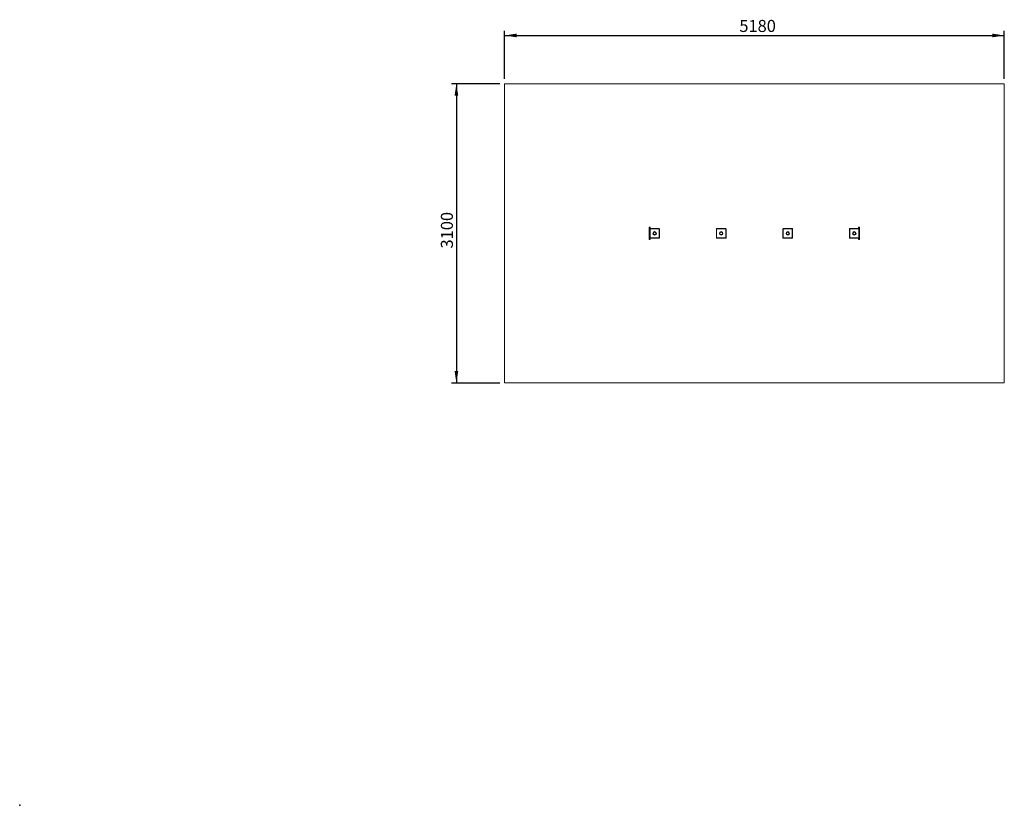
# Model space of a CAD drawing. Units: millimetres. Extents: x 0 to 204, y 0 to 163.
import ezdxf

# ---------------------------------------------------------------- set-up
doc = ezdxf.new("R2010")
doc.units = ezdxf.units.MM
doc.header["$PDSIZE"] = -1
doc.layers.add('COTAS', color=144, linetype='Continuous')
doc.layers.add('FORMATO', color=8, linetype='Continuous')
doc.styles.add('SLDTEXTSTYLE0', font='TXT', dxfattribs={"width": 0.605})
doc.dimstyles.new('SLDDIMSTYLE0', dxfattribs={"dimtxt": 2.5, "dimasz": 2.5, "dimexe": 0, "dimexo": 0.0625, "dimtad": 1, "dimdec": 1, "dimlfac": 50, "dimrnd": 1e-09, "dimzin": 12, "dimdsep": 46, "dimtxsty": 'SLDTEXTSTYLE0', "dimsah": 1, "dimcen": 0.09, "dimadec": 0, "dimazin": 3, "dimtfac": 1, "dimtdec": 1, "dimtofl": 0, "dimtmove": 0, "dimatfit": 3, "dimfxl": 1, "dimfrac": 2, "dimtolj": 1, "dimtzin": 12, "dimarcsym": 0})

# ---------------------------------------------------------------- blocks, each defined once
blk = doc.blocks.new('_D_4')
at = {"layer": 'COTAS'}
for p, q in [((100.54, 150.49), (100.54, 160.49)), ((100.54, 159.49), (204.14, 159.49)), ((204.14, 150.49), (204.14, 160.49))]:
    blk.add_line(p, q, dxfattribs=at)
for points in [[(100.54, 159.49), (103.04, 159.11), (103.04, 159.88)], [(204.14, 159.49), (201.64, 159.88), (201.64, 159.11)]]:
    blk.add_solid(points, dxfattribs=at)
at = {"layer": 'COTAS', "insert": (149.21, 162.72), "char_height": 2.5, "attachment_point": 1, "style": 'SLDTEXTSTYLE0'}
blk.add_mtext('5180', dxfattribs=at)
blk = doc.blocks.new('_D_5')
at = {"layer": 'COTAS'}
for p, q in [((99.54, 149.49), (89.54, 149.49)), ((90.54, 149.49), (90.54, 87.49)), ((99.54, 87.49), (89.54, 87.49))]:
    blk.add_line(p, q, dxfattribs=at)
for points in [[(90.54, 149.49), (90.16, 146.99), (90.93, 146.99)], [(90.54, 87.49), (90.93, 89.99), (90.16, 89.99)]]:
    blk.add_solid(points, dxfattribs=at)
at = {"layer": 'COTAS', "insert": (87.32, 115.36), "char_height": 2.5, "attachment_point": 1, "rotation": 90, "style": 'SLDTEXTSTYLE0'}
blk.add_mtext('3100', dxfattribs=at)

msp = doc.modelspace()

# ---------------------------------------------------------------- linework, layer by layer
at = {"color": 7, "linetype": 'Continuous', "lineweight": 0}
for p, q in [((100.5407, 149.4941), (204.1407, 149.4941)), ((100.5407, 149.4941), (100.5407, 87.4941)), ((204.1407, 149.4941), (204.1407, 87.4941)), ((100.5407, 87.4941), (204.1407, 87.4941))]:
    msp.add_line(p, q, dxfattribs=at)
at = {"color": 7, "linetype": 'Continuous', "lineweight": 15}
for p, q in [((130.7407, 119.7782), (130.5407, 119.7782)), ((130.5407, 119.7782), (130.5407, 119.0165)), ((130.5407, 119.0165), (130.5407, 118.9441)), ((130.5407, 118.9441), (130.5407, 118.0523)), ((130.6407, 117.5941), (130.6407, 119.3941)), ((130.7007, 119.3941), (130.6407, 119.3941)), ((130.7007, 119.3941), (130.7007, 117.5941)), ((130.7407, 119.7782), (130.7407, 119.4941)), ((130.7407, 119.4941), (130.7407, 119.4341)), ((130.7407, 119.4941), (132.5407, 119.4941)), ((132.5407, 119.4341), (130.7407, 119.4341)), ((132.5407, 119.4941), (132.5407, 119.4341)), ((132.5807, 117.5941), (132.5807, 119.3941)), ((132.6407, 119.3941), (132.5807, 119.3941)), ((132.6407, 119.3941), (132.6407, 117.5941)), ((144.5007, 119.3941), (144.4407, 119.3941)), ((144.4407, 117.5941), (144.4407, 119.3941)), ((144.5007, 119.3941), (144.5007, 117.5941)), ((144.5407, 119.4941), (144.5407, 119.4341)), ((144.5407, 119.4941), (146.3407, 119.4941)), ((146.3407, 119.4341), (144.5407, 119.4341)), ((146.3407, 119.4941), (146.3407, 119.4341)), ((146.3807, 117.5941), (146.3807, 119.3941)), ((146.4407, 119.3941), (146.3807, 119.3941)), ((146.4407, 119.3941), (146.4407, 117.5941)), ((158.3007, 119.3941), (158.2407, 119.3941)), ((158.2407, 117.5941), (158.2407, 119.3941)), ((158.3007, 119.3941), (158.3007, 117.5941)), ((158.3407, 119.4941), (160.1407, 119.4941)), ((158.3407, 119.4941), (158.3407, 119.4341)), ((160.1407, 119.4341), (158.3407, 119.4341)), ((160.1407, 119.4941), (160.1407, 119.4341)), ((160.1807, 117.5941), (160.1807, 119.3941)), ((160.2407, 119.3941), (160.1807, 119.3941)), ((160.2407, 119.3941), (160.2407, 117.5941)), ((172.1007, 119.3941), (172.0407, 119.3941)), ((172.0407, 117.5941), (172.0407, 119.3941)), ((172.1007, 119.3941), (172.1007, 117.5941)), ((172.1407, 119.4941), (172.1407, 119.4341)), ((172.1407, 119.4941), (173.9407, 119.4941)), ((173.9407, 119.4341), (172.1407, 119.4341)), ((174.1407, 119.77), (173.9407, 119.77)), ((173.9407, 119.77), (173.9407, 119.4941)), ((173.9407, 119.4941), (173.9407, 119.4341)), ((174.0407, 119.3941), (173.9807, 119.3941)), ((173.9807, 117.5941), (173.9807, 119.3941)), ((174.0407, 119.3941), (174.0407, 117.5941)), ((174.1407, 119.77), (174.1407, 119.0083)), ((174.1407, 119.0083), (174.1407, 118.936)), ((174.1407, 118.936), (174.1407, 118.0441)), ((130.5407, 118.0523), (130.5407, 117.9799)), ((130.5407, 117.9799), (130.5407, 117.2182)), ((130.5407, 117.2182), (130.7407, 117.2182)), ((130.7007, 117.5941), (130.6407, 117.5941)), ((130.7407, 117.5541), (132.5407, 117.5541)), ((130.7407, 117.5541), (130.7407, 117.4941)), ((130.7407, 117.4941), (130.7407, 117.2182)), ((132.5407, 117.4941), (130.7407, 117.4941)), ((132.5407, 117.5541), (132.5407, 117.4941)), ((132.6407, 117.5941), (132.5807, 117.5941)), ((144.5007, 117.5941), (144.4407, 117.5941)), ((144.5407, 117.5541), (146.3407, 117.5541)), ((144.5407, 117.5541), (144.5407, 117.4941)), ((146.3407, 117.4941), (144.5407, 117.4941)), ((146.3407, 117.5541), (146.3407, 117.4941)), ((146.4407, 117.5941), (146.3807, 117.5941)), ((158.3007, 117.5941), (158.2407, 117.5941)), ((158.3407, 117.5541), (158.3407, 117.4941)), ((158.3407, 117.5541), (160.1407, 117.5541)), ((160.1407, 117.4941), (158.3407, 117.4941)), ((160.1407, 117.5541), (160.1407, 117.4941)), ((160.2407, 117.5941), (160.1807, 117.5941)), ((172.1007, 117.5941), (172.0407, 117.5941)), ((172.1407, 117.5541), (172.1407, 117.4941)), ((172.1407, 117.5541), (173.9407, 117.5541)), ((173.9407, 117.4941), (172.1407, 117.4941)), ((173.9407, 117.5541), (173.9407, 117.4941)), ((173.9407, 117.4941), (173.9407, 117.21)), ((173.9407, 117.21), (174.1407, 117.21)), ((174.0407, 117.5941), (173.9807, 117.5941)), ((174.1407, 118.0441), (174.1407, 117.9718)), ((174.1407, 117.9718), (174.1407, 117.21))]:
    msp.add_line(p, q, dxfattribs=at)
at = {"color": 8, "linetype": 'Continuous', "lineweight": 15}
for p, q in [((130.6407, 119.0165), (130.5407, 119.0165)), ((130.6407, 118.9441), (130.5407, 118.9441)), ((174.1407, 119.0083), (174.0407, 119.0083)), ((174.1407, 118.936), (174.0407, 118.936)), ((130.6407, 118.0523), (130.5407, 118.0523)), ((130.6407, 117.9799), (130.5407, 117.9799)), ((174.1407, 118.0441), (174.0407, 118.0441)), ((174.1407, 117.9718), (174.0407, 117.9718))]:
    msp.add_line(p, q, dxfattribs=at)
at = {"color": 7, "linetype": 'Continuous', "lineweight": 15}
for centre, radius in [((131.6407, 118.4941), 0.36), ((131.6407, 118.4941), 0.26), ((145.4407, 118.4941), 0.36), ((145.4407, 118.4941), 0.26), ((159.2407, 118.4941), 0.36), ((159.2407, 118.4941), 0.26), ((173.0407, 118.4941), 0.36), ((173.0407, 118.4941), 0.26)]:
    msp.add_circle(centre, radius, dxfattribs=at)
for centre, radius, start, end in [((130.7407, 119.3941), 0.1, 90, 180), ((130.7407, 119.3941), 0.04, 90, 180), ((132.5407, 119.3941), 0.1, 0, 90), ((132.5407, 119.3941), 0.04, 0, 90), ((144.5407, 119.3941), 0.1, 90, 180), ((144.5407, 119.3941), 0.04, 90, 180), ((146.3407, 119.3941), 0.1, 0, 90), ((146.3407, 119.3941), 0.04, 0, 90), ((158.3407, 119.3941), 0.1, 90, 180), ((158.3407, 119.3941), 0.04, 90, 180), ((160.1407, 119.3941), 0.1, 0, 90), ((160.1407, 119.3941), 0.04, 0, 90), ((172.1407, 119.3941), 0.1, 90, 180), ((172.1407, 119.3941), 0.04, 90, 180), ((173.9407, 119.3941), 0.1, 0, 90), ((173.9407, 119.3941), 0.04, 0, 90), ((130.7407, 117.5941), 0.1, 180, 270), ((130.7407, 117.5941), 0.04, 180, 270), ((132.5407, 117.5941), 0.04, 270, 0), ((132.5407, 117.5941), 0.1, 270, 0), ((144.5407, 117.5941), 0.1, 180, 270), ((144.5407, 117.5941), 0.04, 180, 270), ((146.3407, 117.5941), 0.04, 270, 0), ((146.3407, 117.5941), 0.1, 270, 0), ((158.3407, 117.5941), 0.1, 180, 270), ((158.3407, 117.5941), 0.04, 180, 270), ((160.1407, 117.5941), 0.04, 270, 0), ((160.1407, 117.5941), 0.1, 270, 0), ((172.1407, 117.5941), 0.1, 180, 270), ((172.1407, 117.5941), 0.04, 180, 270), ((173.9407, 117.5941), 0.04, 270, 0), ((173.9407, 117.5941), 0.1, 270, 0)]:
    msp.add_arc(centre, radius, start, end, dxfattribs=at)
at = {"layer": 'FORMATO'}
msp.add_point((0, 0), dxfattribs=at)

# ---------------------------------------------------------------- dimensions: what is measured, and where the dimension line sits
at = {"layer": 'COTAS'}
for base, p2, angle, picture, middle in [((204.1407, 159.4941), (204.1407, 149.4941), 0, '_D_4', (152.3407, 159.4941)), ((90.5407, 87.4941), (100.5407, 87.4941), 90, '_D_5', (90.5407, 118.4941))]:
    dim = msp.add_linear_dim(base=base, p1=(100.5407, 149.4941), p2=p2, angle=angle, dimstyle='SLDDIMSTYLE0', dxfattribs=at)
    dim.commit()
    dim.dimension.update_dxf_attribs({"geometry": picture, "text_midpoint": middle, "dimtype": 160})

doc.saveas('drawing.dxf')
